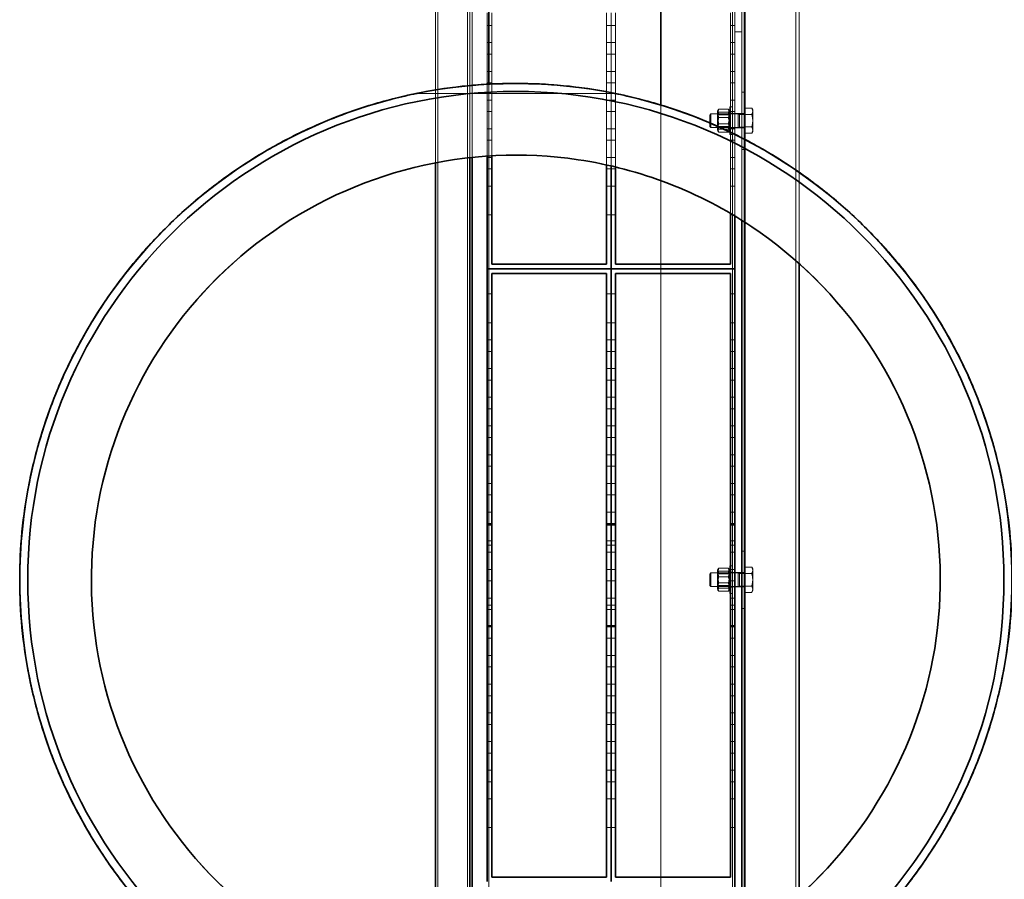
# Model space of a CAD drawing. Units: millimetres. Extents: x 252109 to 298278, y 158447 to 175609.
# Drawn here: x 257450 to 258309, y 167630 to 168379 of the extents above; entities that cross this region are included whole.
import ezdxf

# ---------------------------------------------------------------- set-up
doc = ezdxf.new("R2010")
doc.units = ezdxf.units.MM
doc.linetypes.add('DASHED', pattern=[0])
doc.layers.add('Hidden (ISO)', color=1, linetype='DASHED', lineweight=18, true_color=0xff0000)
doc.layers.add('Visible (ISO)', color=7, linetype='Continuous', lineweight=35)

msp = doc.modelspace()

# ---------------------------------------------------------------- linework, layer by layer
at = {"layer": 'Hidden (ISO)', "ltscale": 12.8135}
for p, q in [((258073.78, 169081.24), (258073.78, 168368.74)), ((258079.78, 168368.74), (258079.78, 169081.24))]:
    msp.add_line(p, q, dxfattribs=at)
at = {"layer": 'Hidden (ISO)', "ltscale": 12.708535}
for p, q in [((258082.78, 167049.24), (258082.78, 168731.24)), ((258126.78, 167049.24), (258126.78, 168731.24))]:
    msp.add_line(p, q, dxfattribs=at)
at = {"layer": 'Hidden (ISO)', "ltscale": 13.293842}
for p, q in [((257814.78, 167065.99), (257814.78, 168715.49)), ((257840.78, 167065.99), (257840.78, 168715.49))]:
    msp.add_line(p, q, dxfattribs=at)
at = {"layer": 'Hidden (ISO)', "ltscale": 14.093793}
msp.add_line((258129.78, 168246.27), (258129.78, 168712.61), dxfattribs=at)
at = {"layer": 'Hidden (ISO)', "ltscale": 13.714145}
msp.add_line((257812.78, 168254.56), (257812.78, 168708.33), dxfattribs=at)
at = {"layer": 'Hidden (ISO)', "ltscale": 13.048034}
msp.add_line((258071.78, 168700.24), (258071.78, 167081.24), dxfattribs=at)
at = {"layer": 'Hidden (ISO)', "ltscale": 12.959381}
msp.add_line((258081.78, 168695.24), (258081.78, 167087.24), dxfattribs=at)
at = {"layer": 'Hidden (ISO)', "ltscale": 12.003412}
msp.add_line((257842.78, 168259.07), (257842.78, 168656.24), dxfattribs=at)
at = {"layer": 'Hidden (ISO)', "ltscale": 11.997005}
msp.add_line((257844.78, 168259.29), (257844.78, 168656.24), dxfattribs=at)
at = {"layer": 'Hidden (ISO)', "ltscale": 6.170828}
msp.add_line((257857.78, 168385.24), (257857.78, 168260.4), dxfattribs=at)
at = {"layer": 'Hidden (ISO)', "ltscale": 6.158514}
msp.add_line((257861.78, 168260.65), (257861.78, 168385.24), dxfattribs=at)
at = {"layer": 'Hidden (ISO)', "ltscale": 6.550765}
msp.add_line((257961.78, 168385.24), (257961.78, 168252.71), dxfattribs=at)
at = {"layer": 'Hidden (ISO)', "ltscale": 6.595125}
for p, q in [((257965.78, 168385.24), (257965.78, 168251.81)), ((257965.78, 168251.81), (257965.78, 168385.24))]:
    msp.add_line(p, q, dxfattribs=at)
at = {"layer": 'Hidden (ISO)', "ltscale": 3.476722}
msp.add_line((257969.78, 168314.9), (257969.78, 168385.24), dxfattribs=at)
at = {"layer": 'Hidden (ISO)', "ltscale": 5.141256}
msp.add_line((258069.78, 168385.24), (258069.78, 168281.23), dxfattribs=at)
at = {"layer": 'Hidden (ISO)', "ltscale": 0.190278}
for p, q in [((257861.78, 168374.24), (257857.78, 168374.24)), ((257965.78, 168374.24), (257961.78, 168374.24)), ((257969.78, 168374.24), (257965.78, 168374.24)), ((258073.78, 168374.24), (258069.78, 168374.24)), ((257861.78, 168359.24), (257857.78, 168359.24)), ((257965.78, 168359.24), (257961.78, 168359.24)), ((257969.78, 168359.24), (257965.78, 168359.24)), ((258073.78, 168359.24), (258069.78, 168359.24)), ((257861.78, 168349.24), (257857.78, 168349.24)), ((257965.78, 168349.24), (257961.78, 168349.24)), ((257969.78, 168349.24), (257965.78, 168349.24)), ((258073.78, 168349.24), (258069.78, 168349.24)), ((257861.78, 168334.24), (257857.78, 168334.24)), ((257965.78, 168334.24), (257961.78, 168334.24)), ((257969.78, 168334.24), (257965.78, 168334.24)), ((258073.78, 168334.24), (258069.78, 168334.24)), ((257861.78, 168324.24), (257857.78, 168324.24)), ((257965.78, 168324.24), (257961.78, 168324.24)), ((257969.78, 168324.24), (257965.78, 168324.24)), ((258073.78, 168324.24), (258069.78, 168324.24)), ((257861.78, 168309.24), (257857.78, 168309.24)), ((257965.78, 168309.24), (257961.78, 168309.24)), ((257969.78, 168309.24), (257965.78, 168309.24)), ((258073.78, 168309.24), (258069.78, 168309.24)), ((257861.78, 168299.24), (257857.78, 168299.24)), ((257965.78, 168299.24), (257961.78, 168299.24)), ((257969.78, 168299.24), (257965.78, 168299.24)), ((258073.78, 168299.24), (258069.78, 168299.24)), ((257861.78, 168284.24), (257857.78, 168284.24)), ((257965.78, 168284.24), (257961.78, 168284.24)), ((257969.78, 168284.24), (257965.78, 168284.24)), ((258073.78, 168284.24), (258069.78, 168284.24)), ((257861.78, 168274.24), (257857.78, 168274.24)), ((257965.78, 168274.24), (257961.78, 168274.24)), ((257969.78, 168274.24), (257965.78, 168274.24)), ((258073.78, 168274.24), (258069.78, 168274.24)), ((257861.78, 168259.24), (257857.78, 168259.24)), ((257965.78, 168259.24), (257961.78, 168259.24)), ((257969.78, 168259.24), (257965.78, 168259.24)), ((258073.78, 168259.24), (258069.78, 168259.24)), ((257861.78, 168249.24), (257857.78, 168249.24)), ((257965.78, 168249.24), (257961.78, 168249.24)), ((257969.78, 168249.24), (257965.78, 168249.24)), ((258073.78, 168249.24), (258069.78, 168249.24)), ((257861.78, 168234.24), (257857.78, 168234.24)), ((257965.78, 168234.24), (257961.78, 168234.24)), ((257969.78, 168234.24), (257965.78, 168234.24)), ((258073.78, 168234.24), (258069.78, 168234.24)), ((257861.78, 168209.24), (257857.78, 168209.24)), ((257965.78, 168209.24), (257961.78, 168209.24)), ((257969.78, 168209.24), (257965.78, 168209.24)), ((258073.78, 168209.24), (258069.78, 168209.24)), ((257861.78, 168140.24), (257857.78, 168140.24)), ((257965.78, 168140.24), (257961.78, 168140.24)), ((257969.78, 168140.24), (257965.78, 168140.24)), ((258073.78, 168140.24), (258069.78, 168140.24)), ((257861.78, 168115.24), (257857.78, 168115.24)), ((257965.78, 168115.24), (257961.78, 168115.24)), ((257969.78, 168115.24), (257965.78, 168115.24)), ((258073.78, 168115.24), (258069.78, 168115.24)), ((257861.78, 168100.24), (257857.78, 168100.24)), ((257965.78, 168100.24), (257961.78, 168100.24)), ((257969.78, 168100.24), (257965.78, 168100.24)), ((258073.78, 168100.24), (258069.78, 168100.24)), ((257861.78, 168090.24), (257857.78, 168090.24)), ((257965.78, 168090.24), (257961.78, 168090.24)), ((257969.78, 168090.24), (257965.78, 168090.24)), ((258073.78, 168090.24), (258069.78, 168090.24)), ((257861.78, 168075.24), (257857.78, 168075.24)), ((257965.78, 168075.24), (257961.78, 168075.24)), ((257969.78, 168075.24), (257965.78, 168075.24)), ((258073.78, 168075.24), (258069.78, 168075.24)), ((257861.78, 168065.24), (257857.78, 168065.24)), ((257965.78, 168065.24), (257961.78, 168065.24)), ((257969.78, 168065.24), (257965.78, 168065.24)), ((258073.78, 168065.24), (258069.78, 168065.24)), ((257861.78, 168050.24), (257857.78, 168050.24)), ((257965.78, 168050.24), (257961.78, 168050.24)), ((257969.78, 168050.24), (257965.78, 168050.24)), ((258073.78, 168050.24), (258069.78, 168050.24)), ((257861.78, 168040.24), (257857.78, 168040.24)), ((257965.78, 168040.24), (257961.78, 168040.24)), ((257969.78, 168040.24), (257965.78, 168040.24)), ((258073.78, 168040.24), (258069.78, 168040.24)), ((257861.78, 168025.24), (257857.78, 168025.24)), ((257965.78, 168025.24), (257961.78, 168025.24)), ((257969.78, 168025.24), (257965.78, 168025.24)), ((258073.78, 168025.24), (258069.78, 168025.24)), ((257861.78, 168015.24), (257857.78, 168015.24)), ((257965.78, 168015.24), (257961.78, 168015.24)), ((257969.78, 168015.24), (257965.78, 168015.24)), ((258073.78, 168015.24), (258069.78, 168015.24)), ((257861.78, 168000.24), (257857.78, 168000.24)), ((257965.78, 168000.24), (257961.78, 168000.24)), ((257969.78, 168000.24), (257965.78, 168000.24)), ((258073.78, 168000.24), (258069.78, 168000.24)), ((257861.78, 167990.24), (257857.78, 167990.24)), ((257965.78, 167990.24), (257961.78, 167990.24)), ((257969.78, 167990.24), (257965.78, 167990.24)), ((258073.78, 167990.24), (258069.78, 167990.24)), ((257861.78, 167975.24), (257857.78, 167975.24)), ((257965.78, 167975.24), (257961.78, 167975.24)), ((257969.78, 167975.24), (257965.78, 167975.24)), ((258073.78, 167975.24), (258069.78, 167975.24)), ((257861.78, 167965.24), (257857.78, 167965.24)), ((257965.78, 167965.24), (257961.78, 167965.24)), ((257969.78, 167965.24), (257965.78, 167965.24)), ((258073.78, 167965.24), (258069.78, 167965.24)), ((257861.78, 167950.24), (257857.78, 167950.24)), ((257965.78, 167950.24), (257961.78, 167950.24)), ((257969.78, 167950.24), (257965.78, 167950.24)), ((258073.78, 167950.24), (258069.78, 167950.24)), ((257861.78, 167940.24), (257857.78, 167940.24)), ((257965.78, 167940.24), (257961.78, 167940.24)), ((257969.78, 167940.24), (257965.78, 167940.24)), ((258073.78, 167940.24), (258069.78, 167940.24)), ((257861.78, 167925.24), (257857.78, 167925.24)), ((257861.78, 167921.24), (257857.78, 167921.24)), ((257965.78, 167925.24), (257961.78, 167925.24)), ((257965.78, 167921.24), (257961.78, 167921.24)), ((257969.78, 167925.24), (257965.78, 167925.24)), ((257969.78, 167921.24), (257965.78, 167921.24)), ((258073.78, 167925.24), (258069.78, 167925.24)), ((258073.78, 167921.24), (258069.78, 167921.24)), ((257861.78, 167915.24), (257857.78, 167915.24)), ((257965.78, 167915.24), (257961.78, 167915.24)), ((257969.78, 167915.24), (257965.78, 167915.24)), ((258073.78, 167915.24), (258069.78, 167915.24)), ((257861.78, 167900.24), (257857.78, 167900.24)), ((257965.78, 167900.24), (257961.78, 167900.24)), ((257969.78, 167900.24), (257965.78, 167900.24)), ((258073.78, 167900.24), (258069.78, 167900.24)), ((257861.78, 167890.24), (257857.78, 167890.24)), ((257965.78, 167890.24), (257961.78, 167890.24)), ((257969.78, 167890.24), (257965.78, 167890.24)), ((258073.78, 167890.24), (258069.78, 167890.24)), ((257861.78, 167875.24), (257857.78, 167875.24)), ((257861.78, 167869.24), (257857.78, 167869.24)), ((257965.78, 167875.24), (257961.78, 167875.24)), ((257965.78, 167869.24), (257961.78, 167869.24)), ((257969.78, 167875.24), (257965.78, 167875.24)), ((257969.78, 167869.24), (257965.78, 167869.24)), ((258073.78, 167875.24), (258069.78, 167875.24)), ((258073.78, 167869.24), (258069.78, 167869.24)), ((257861.78, 167865.24), (257857.78, 167865.24)), ((257965.78, 167865.24), (257961.78, 167865.24)), ((257969.78, 167865.24), (257965.78, 167865.24)), ((258073.78, 167865.24), (258069.78, 167865.24)), ((257861.78, 167850.24), (257857.78, 167850.24)), ((257965.78, 167850.24), (257961.78, 167850.24)), ((257969.78, 167850.24), (257965.78, 167850.24)), ((258073.78, 167850.24), (258069.78, 167850.24)), ((257861.78, 167840.24), (257857.78, 167840.24)), ((257965.78, 167840.24), (257961.78, 167840.24)), ((257969.78, 167840.24), (257965.78, 167840.24)), ((258073.78, 167840.24), (258069.78, 167840.24)), ((257861.78, 167825.24), (257857.78, 167825.24)), ((257965.78, 167825.24), (257961.78, 167825.24)), ((257969.78, 167825.24), (257965.78, 167825.24)), ((258073.78, 167825.24), (258069.78, 167825.24)), ((257861.78, 167815.24), (257857.78, 167815.24)), ((257965.78, 167815.24), (257961.78, 167815.24)), ((257969.78, 167815.24), (257965.78, 167815.24)), ((258073.78, 167815.24), (258069.78, 167815.24)), ((257861.78, 167800.24), (257857.78, 167800.24)), ((257965.78, 167800.24), (257961.78, 167800.24)), ((257969.78, 167800.24), (257965.78, 167800.24)), ((258073.78, 167800.24), (258069.78, 167800.24)), ((257861.78, 167790.24), (257857.78, 167790.24)), ((257965.78, 167790.24), (257961.78, 167790.24)), ((257969.78, 167790.24), (257965.78, 167790.24)), ((258073.78, 167790.24), (258069.78, 167790.24)), ((257861.78, 167775.24), (257857.78, 167775.24)), ((257965.78, 167775.24), (257961.78, 167775.24)), ((257969.78, 167775.24), (257965.78, 167775.24)), ((258073.78, 167775.24), (258069.78, 167775.24)), ((257861.78, 167765.24), (257857.78, 167765.24)), ((257965.78, 167765.24), (257961.78, 167765.24)), ((257969.78, 167765.24), (257965.78, 167765.24)), ((258073.78, 167765.24), (258069.78, 167765.24)), ((257861.78, 167750.24), (257857.78, 167750.24)), ((257965.78, 167750.24), (257961.78, 167750.24)), ((257969.78, 167750.24), (257965.78, 167750.24)), ((258073.78, 167750.24), (258069.78, 167750.24)), ((257861.78, 167740.24), (257857.78, 167740.24)), ((257965.78, 167740.24), (257961.78, 167740.24)), ((257969.78, 167740.24), (257965.78, 167740.24)), ((258073.78, 167740.24), (258069.78, 167740.24)), ((257861.78, 167725.24), (257857.78, 167725.24)), ((257965.78, 167725.24), (257961.78, 167725.24)), ((257969.78, 167725.24), (257965.78, 167725.24)), ((258073.78, 167725.24), (258069.78, 167725.24)), ((257861.78, 167715.24), (257857.78, 167715.24)), ((257965.78, 167715.24), (257961.78, 167715.24)), ((257969.78, 167715.24), (257965.78, 167715.24)), ((258073.78, 167715.24), (258069.78, 167715.24)), ((257861.78, 167700.24), (257857.78, 167700.24)), ((257965.78, 167700.24), (257961.78, 167700.24)), ((257969.78, 167700.24), (257965.78, 167700.24)), ((258073.78, 167700.24), (258069.78, 167700.24)), ((257861.78, 167675.24), (257857.78, 167675.24)), ((257965.78, 167675.24), (257961.78, 167675.24)), ((257969.78, 167675.24), (257965.78, 167675.24)), ((258073.78, 167675.24), (258069.78, 167675.24))]:
    msp.add_line(p, q, dxfattribs=at)
at = {"layer": 'Hidden (ISO)', "ltscale": 0.285466}
for p, q in [((258079.78, 168368.74), (258073.78, 168368.74)), ((258073.78, 168297.49), (258079.78, 168297.49)), ((258073.78, 168284.99), (258079.78, 168284.99)), ((258073.78, 167897.49), (258079.78, 167897.49)), ((258073.78, 167884.99), (258079.78, 167884.99))]:
    msp.add_line(p, q, dxfattribs=at)
at = {"layer": 'Hidden (ISO)', "ltscale": 4.25737}
msp.add_line((258073.78, 168279.28), (258073.78, 168368.74), dxfattribs=at)
at = {"layer": 'Hidden (ISO)', "ltscale": 4.400694}
msp.add_line((258079.78, 168368.74), (258079.78, 168276.27), dxfattribs=at)
at = {"layer": 'Hidden (ISO)', "ltscale": 13.350913}
msp.add_line((257859.28, 167459.38), (257859.28, 168323.1), dxfattribs=at)
at = {"layer": 'Hidden (ISO)', "ltscale": 10.408994}
msp.add_line((257968.89, 168314.98), (257796.68, 168314.98), dxfattribs=at)
at = {"layer": 'Hidden (ISO)', "ltscale": 3.159927}
msp.add_line((257969.78, 168250.87), (257969.78, 168314.8), dxfattribs=at)
at = {"layer": 'Hidden (ISO)', "ltscale": 0.095089}
for p, q in [((258081.78, 168316.24), (258079.78, 168316.24)), ((258071.78, 168297.49), (258073.78, 168297.49)), ((258079.78, 168297.49), (258081.78, 168297.49)), ((258071.78, 168284.99), (258073.78, 168284.99)), ((258079.78, 168284.99), (258081.78, 168284.99)), ((258079.78, 168266.24), (258081.78, 168266.24)), ((258081.78, 167916.24), (258079.78, 167916.24)), ((258071.78, 167897.49), (258073.78, 167897.49)), ((258079.78, 167897.49), (258081.78, 167897.49)), ((258071.78, 167884.99), (258073.78, 167884.99)), ((258079.78, 167884.99), (258081.78, 167884.99)), ((258079.78, 167866.24), (258081.78, 167866.24))]:
    msp.add_line(p, q, dxfattribs=at)
at = {"layer": 'Hidden (ISO)', "ltscale": 12.760851}
msp.add_line((258009.28, 168304.83), (258009.28, 167477.66), dxfattribs=at)
at = {"layer": 'Hidden (ISO)', "ltscale": 0.072162}
for p, q in [((258051.78, 168296.17), (258052.86, 168297.24)), ((258051.78, 168286.32), (258052.86, 168285.24)), ((258051.78, 167896.17), (258052.86, 167897.24)), ((258051.78, 167886.32), (258052.86, 167885.24))]:
    msp.add_line(p, q, dxfattribs=at)
at = {"layer": 'Hidden (ISO)', "ltscale": 0.897033}
for p, q in [((258052.86, 168297.24), (258052.86, 168285.24)), ((258076.53, 168297.24), (258076.53, 168285.24)), ((258052.86, 167897.24), (258052.86, 167885.24)), ((258076.53, 167897.24), (258076.53, 167885.24))]:
    msp.add_line(p, q, dxfattribs=at)
at = {"layer": 'Hidden (ISO)', "ltscale": 1.126762}
for p, q in [((258076.53, 168297.24), (258052.86, 168297.24)), ((258076.53, 168285.24), (258052.86, 168285.24)), ((258076.53, 167897.24), (258052.86, 167897.24)), ((258076.53, 167885.24), (258052.86, 167885.24))]:
    msp.add_line(p, q, dxfattribs=at)
at = {"layer": 'Hidden (ISO)', "ltscale": 0.055818}
for p, q in [((258058.48, 168299.54), (258059.07, 168300.56)), ((258069.28, 168299.54), (258068.7, 168300.56)), ((258058.48, 168282.94), (258059.07, 168281.93)), ((258069.28, 168282.94), (258068.7, 168281.93)), ((258058.48, 167899.54), (258059.07, 167900.56)), ((258069.28, 167899.54), (258068.7, 167900.56)), ((258058.48, 167882.94), (258059.07, 167881.93)), ((258069.28, 167882.94), (258068.7, 167881.93))]:
    msp.add_line(p, q, dxfattribs=at)
at = {"layer": 'Hidden (ISO)', "ltscale": 1.240934}
for p, q in [((258058.48, 168299.54), (258058.48, 168282.94)), ((258058.48, 167899.54), (258058.48, 167882.94))]:
    msp.add_line(p, q, dxfattribs=at)
at = {"layer": 'Hidden (ISO)', "ltscale": 0.051956}
for p, q in [((258059.03, 168296.3), (258058.48, 168297.24)), ((258068.74, 168296.3), (258069.28, 168297.24)), ((258059.03, 168286.19), (258058.48, 168285.24)), ((258068.74, 168286.19), (258069.28, 168285.24)), ((258059.03, 167896.3), (258058.48, 167897.24)), ((258068.74, 167896.3), (258069.28, 167897.24)), ((258059.03, 167886.19), (258058.48, 167885.24)), ((258068.74, 167886.19), (258069.28, 167885.24))]:
    msp.add_line(p, q, dxfattribs=at)
at = {"layer": 'Hidden (ISO)', "ltscale": 0.398932}
for p, q in [((258059.69, 168301.28), (258068.08, 168301.28)), ((258059.69, 168298.59), (258068.08, 168298.59)), ((258059.69, 168293.93), (258068.08, 168293.93)), ((258059.69, 168288.55), (258068.08, 168288.55)), ((258059.69, 168283.89), (258068.08, 168283.89)), ((258059.69, 168281.2), (258068.08, 168281.2)), ((258059.69, 167901.28), (258068.08, 167901.28)), ((258059.69, 167898.59), (258068.08, 167898.59)), ((258059.69, 167893.93), (258068.08, 167893.93)), ((258059.69, 167888.55), (258068.08, 167888.55)), ((258059.69, 167883.89), (258068.08, 167883.89)), ((258059.69, 167881.2), (258068.08, 167881.2))]:
    msp.add_line(p, q, dxfattribs=at)
at = {"layer": 'Hidden (ISO)', "ltscale": 1.794166}
for p, q in [((258069.28, 168303.24), (258069.28, 168279.24)), ((258069.28, 167903.24), (258069.28, 167879.24))]:
    msp.add_line(p, q, dxfattribs=at)
at = {"layer": 'Hidden (ISO)', "ltscale": 0.118886}
for p, q in [((258069.28, 168303.24), (258071.78, 168303.24)), ((258069.28, 168297.74), (258071.78, 168297.74)), ((258069.28, 168284.74), (258071.78, 168284.74)), ((258069.28, 168279.24), (258071.78, 168279.24)), ((258069.28, 167903.24), (258071.78, 167903.24)), ((258069.28, 167897.74), (258071.78, 167897.74)), ((258069.28, 167884.74), (258071.78, 167884.74)), ((258069.28, 167879.24), (258071.78, 167879.24))]:
    msp.add_line(p, q, dxfattribs=at)
at = {"layer": 'Hidden (ISO)', "ltscale": 0.05575}
for p, q in [((258077.61, 168296.77), (258076.53, 168297.24)), ((258077.61, 168285.72), (258076.53, 168285.24)), ((258077.61, 167896.77), (258076.53, 167897.24)), ((258077.61, 167885.72), (258076.53, 167885.24))]:
    msp.add_line(p, q, dxfattribs=at)
at = {"layer": 'Hidden (ISO)', "ltscale": 0.028461}
for p, q in [((258082.38, 168299.84), (258081.78, 168299.84)), ((258082.38, 168282.64), (258081.78, 168282.64)), ((258082.38, 167899.84), (258081.78, 167899.84)), ((258082.38, 167882.64), (258081.78, 167882.64))]:
    msp.add_line(p, q, dxfattribs=at)
at = {"layer": 'Hidden (ISO)', "ltscale": 0.287917}
for p, q in [((258082.38, 168302.21), (258088.44, 168302.21)), ((258082.38, 168296.73), (258088.44, 168296.73)), ((258082.38, 168285.76), (258088.44, 168285.76)), ((258082.38, 168280.27), (258088.44, 168280.27)), ((258082.38, 167902.21), (258088.44, 167902.21)), ((258082.38, 167896.73), (258088.44, 167896.73)), ((258082.38, 167885.76), (258088.44, 167885.76)), ((258082.38, 167880.27), (258088.44, 167880.27))]:
    msp.add_line(p, q, dxfattribs=at)
at = {"layer": 'Hidden (ISO)', "ltscale": 0.521994}
for p, q in [((258082.38, 168296.73), (258082.38, 168302.21)), ((258082.38, 168285.76), (258082.38, 168296.73)), ((258082.38, 168280.27), (258082.38, 168285.76)), ((258082.38, 167896.73), (258082.38, 167902.21)), ((258082.38, 167885.76), (258082.38, 167896.73)), ((258082.38, 167880.27), (258082.38, 167885.76))]:
    msp.add_line(p, q, dxfattribs=at)
at = {"layer": 'Hidden (ISO)', "ltscale": 0.080668}
for p, q in [((258089.28, 168300.74), (258088.44, 168302.21)), ((258089.28, 168281.74), (258088.44, 168280.27)), ((258089.28, 167900.74), (258088.44, 167902.21)), ((258089.28, 167881.74), (258088.44, 167880.27))]:
    msp.add_line(p, q, dxfattribs=at)
at = {"layer": 'Hidden (ISO)', "ltscale": 0.236643}
for p, q in [((258089.28, 168299.47), (258089.28, 168300.74)), ((258089.28, 168281.74), (258089.28, 168283.02)), ((258089.28, 167899.47), (258089.28, 167900.74)), ((258089.28, 167881.74), (258089.28, 167883.02))]:
    msp.add_line(p, q, dxfattribs=at)
at = {"layer": 'Hidden (ISO)', "ltscale": 0.473387}
for p, q in [((258089.28, 168291.24), (258089.28, 168299.47)), ((258089.28, 168283.02), (258089.28, 168291.24)), ((258089.28, 167891.24), (258089.28, 167899.47)), ((258089.28, 167883.02), (258089.28, 167891.24))]:
    msp.add_line(p, q, dxfattribs=at)
at = {"layer": 'Hidden (ISO)', "ltscale": 0.736515}
for p, q in [((258051.78, 168286.32), (258051.78, 168296.17)), ((258051.78, 167886.32), (258051.78, 167896.17))]:
    msp.add_line(p, q, dxfattribs=at)
at = {"layer": 'Hidden (ISO)', "ltscale": 0.755436}
for p, q in [((258059.03, 168286.19), (258059.03, 168296.3)), ((258068.74, 168296.3), (258068.74, 168286.19)), ((258059.03, 167886.19), (258059.03, 167896.3)), ((258068.74, 167896.3), (258068.74, 167886.19))]:
    msp.add_line(p, q, dxfattribs=at)
at = {"layer": 'Hidden (ISO)', "ltscale": 0.461863}
for p, q in [((258059.03, 168296.3), (258068.74, 168296.3)), ((258059.03, 168286.19), (258068.74, 168286.19)), ((258059.03, 167896.3), (258068.74, 167896.3)), ((258059.03, 167886.19), (258068.74, 167886.19))]:
    msp.add_line(p, q, dxfattribs=at)
at = {"layer": 'Hidden (ISO)', "ltscale": 0.826218}
for p, q in [((258077.61, 168296.77), (258077.61, 168285.72)), ((258077.61, 167896.77), (258077.61, 167885.72))]:
    msp.add_line(p, q, dxfattribs=at)
at = {"layer": 'Hidden (ISO)', "ltscale": 0.198671}
for p, q in [((258081.78, 168296.77), (258077.61, 168296.77)), ((258081.78, 168285.72), (258077.61, 168285.72)), ((258081.78, 167896.77), (258077.61, 167896.77)), ((258081.78, 167885.72), (258077.61, 167885.72))]:
    msp.add_line(p, q, dxfattribs=at)
at = {"layer": 'Hidden (ISO)', "ltscale": 3.489879}
msp.add_line((258069.78, 168281.12), (258069.78, 168210.51), dxfattribs=at)
at = {"layer": 'Hidden (ISO)', "ltscale": 3.38099}
msp.add_line((258073.78, 168208.13), (258073.78, 168279.17), dxfattribs=at)
at = {"layer": 'Hidden (ISO)', "ltscale": 3.413473}
msp.add_line((258079.78, 168276.16), (258079.78, 168204.44), dxfattribs=at)
at = {"layer": 'Hidden (ISO)', "ltscale": 3.780168}
msp.add_line((258129.78, 168166.73), (258129.78, 168246.15), dxfattribs=at)
at = {"layer": 'Hidden (ISO)', "ltscale": 0.355557}
for p, q in [((257516.79, 167945.55), (257516.79, 167945.55)), ((258248.78, 167836.94), (258248.78, 167836.94))]:
    msp.add_line(p, q, dxfattribs=at)
at = {"layer": 'Hidden (ISO)', "ltscale": 0.502111}
for points in [[(258059.69, 168301.28), (258058.19, 168299.94), (258059.69, 168298.59)], [(258059.69, 168293.93), (258058.19, 168297.61), (258059.69, 168301.28)], [(258059.69, 168298.59), (258058.19, 168293.57), (258059.69, 168288.55)], [(258068.08, 168301.28), (258069.58, 168297.61), (258068.08, 168293.93)], [(258068.08, 168298.59), (258069.58, 168299.94), (258068.08, 168301.28)], [(258068.08, 168288.55), (258069.58, 168293.57), (258068.08, 168298.59)], [(258059.69, 168283.89), (258058.19, 168288.91), (258059.69, 168293.93)], [(258059.69, 168288.55), (258058.19, 168284.88), (258059.69, 168281.2)], [(258068.08, 168293.93), (258069.58, 168288.91), (258068.08, 168283.89)], [(258068.08, 168281.2), (258069.58, 168284.88), (258068.08, 168288.55)], [(258059.69, 168281.2), (258058.19, 168282.55), (258059.69, 168283.89)], [(258068.08, 168283.89), (258069.58, 168282.55), (258068.08, 168281.2)], [(258059.69, 167901.28), (258058.19, 167899.94), (258059.69, 167898.59)], [(258059.69, 167893.93), (258058.19, 167897.61), (258059.69, 167901.28)], [(258059.69, 167898.59), (258058.19, 167893.57), (258059.69, 167888.55)], [(258059.69, 167883.89), (258058.19, 167888.91), (258059.69, 167893.93)], [(258068.08, 167901.28), (258069.58, 167897.61), (258068.08, 167893.93)], [(258068.08, 167898.59), (258069.58, 167899.94), (258068.08, 167901.28)], [(258068.08, 167888.55), (258069.58, 167893.57), (258068.08, 167898.59)], [(258068.08, 167893.93), (258069.58, 167888.91), (258068.08, 167883.89)], [(258059.69, 167888.55), (258058.19, 167884.88), (258059.69, 167881.2)], [(258068.08, 167881.2), (258069.58, 167884.88), (258068.08, 167888.55)], [(258059.69, 167881.2), (258058.19, 167882.55), (258059.69, 167883.89)], [(258068.08, 167883.89), (258069.58, 167882.55), (258068.08, 167881.2)]]:
    msp.add_rational_spline(points, [1, 1.15470053838, 1], degree=2, dxfattribs=at)
at = {"layer": 'Hidden (ISO)', "ltscale": 0.264948}
for points in [[(258089.28, 168299.47), (258089.28, 168300.74), (258088.44, 168302.21)], [(258088.44, 168296.73), (258089.28, 168298.2), (258089.28, 168299.47)], [(258089.28, 168291.24), (258089.28, 168293.79), (258088.44, 168296.73)], [(258088.44, 168285.76), (258089.28, 168288.7), (258089.28, 168291.24)], [(258089.28, 168283.02), (258089.28, 168284.29), (258088.44, 168285.76)], [(258088.44, 168280.27), (258089.28, 168281.74), (258089.28, 168283.02)], [(258089.28, 167899.47), (258089.28, 167900.74), (258088.44, 167902.21)], [(258088.44, 167896.73), (258089.28, 167898.2), (258089.28, 167899.47)], [(258089.28, 167891.24), (258089.28, 167893.79), (258088.44, 167896.73)], [(258088.44, 167885.76), (258089.28, 167888.7), (258089.28, 167891.24)], [(258089.28, 167883.02), (258089.28, 167884.29), (258088.44, 167885.76)], [(258088.44, 167880.27), (258089.28, 167881.74), (258089.28, 167883.02)]]:
    msp.add_rational_spline(points, [1, 1.0379548493, 1], degree=2, dxfattribs=at)
at = {"layer": 'Hidden (ISO)', "ltscale": 12.774637}
msp.add_open_spline([(257937.09, 168257.24), (257910.11, 168261.24), (257882.76, 168262.25), (257828.35, 168258.23), (257801.45, 168253.22), (257729.25, 168231.31), (257686.31, 168208.45), (257611.63, 168147.56), (257580.6, 168110.11), (257534.62, 168025.43), (257520.13, 167979), (257509.75, 167883.2), (257513.96, 167834.75), (257540.73, 167742.18), (257563.02, 167698.95), (257622.93, 167623.48), (257659.97, 167591.95), (257744.04, 167544.87), (257790.28, 167529.77), (257885.93, 167518.13), (257934.44, 167521.71), (258027.35, 167547.26), (258070.86, 167568.99), (258147.11, 167627.9), (258179.12, 167664.52), (258227.3, 167747.97), (258243.01, 167794), (258255.9, 167889.49), (258252.96, 167938.04), (258228.63, 168031.28), (258207.48, 168075.07), (258149.57, 168152.09), (258113.38, 168184.58), (258030.57, 168233.85), (257984.75, 168250.16), (257937.09, 168257.24)], degree=3, knots=[-233.174972, -233.174972, -233.174972, -233.174972, -224.991328, -224.991328, -216.807684, -216.807684, -202.35384, -202.35384, -187.899997, -187.899997, -173.446155, -173.446155, -158.992312, -158.992312, -144.538469, -144.538469, -130.084625, -130.084625, -115.63078, -115.63078, -101.176933, -101.176933, -86.723086, -86.723086, -72.269238, -72.269238, -57.815389, -57.815389, -43.361541, -43.361541, -28.907693, -28.907693, -14.453846, -14.453846, 0, 0, 0, 0], dxfattribs=at)
at = {"layer": 'Visible (ISO)'}
for p, q in [((258009.28, 168304.83), (258009.28, 168588.19)), ((257859.28, 168558.03), (257859.28, 168323.1)), ((257796.68, 168314.98), (257796.18, 168314.98)), ((257969.39, 168314.98), (257968.89, 168314.98)), ((257969.78, 168314.8), (257969.78, 168314.9)), ((258069.78, 168281.23), (258069.78, 168281.12)), ((258073.78, 168279.17), (258073.78, 168279.28)), ((258079.78, 168276.27), (258079.78, 168276.16)), ((257812.78, 167527.92), (257812.78, 168254.56)), ((257842.78, 167523.41), (257842.78, 168259.07)), ((257844.78, 167523.2), (257844.78, 168259.29)), ((257857.78, 168260.4), (257857.78, 168162.24)), ((257861.78, 168166.24), (257861.78, 168260.65)), ((257961.78, 168252.71), (257961.78, 168166.24)), ((257965.78, 168251.81), (257965.78, 168162.24)), ((257965.78, 168162.24), (257965.78, 168251.81)), ((257969.78, 168166.24), (257969.78, 168250.87)), ((258129.78, 168246.15), (258129.78, 168246.27)), ((258069.78, 168210.51), (258069.78, 168166.24)), ((258073.78, 167574.35), (258073.78, 168208.13)), ((258079.78, 168204.44), (258079.78, 167578.05)), ((257857.78, 168162.24), (257965.78, 168162.24)), ((257857.78, 168162.24), (257965.78, 168162.24)), ((257857.78, 168162.24), (257857.78, 167939.24)), ((257961.78, 168166.24), (257861.78, 168166.24)), ((257965.78, 168162.24), (258073.78, 168162.24)), ((257965.78, 168162.24), (258073.78, 168162.24)), ((257965.78, 168162.24), (257965.78, 167939.24)), ((257965.78, 167939.24), (257965.78, 168162.24)), ((258069.78, 168166.24), (257969.78, 168166.24)), ((258129.78, 167615.76), (258129.78, 168166.73)), ((257861.78, 168158.24), (257961.78, 168158.24)), ((257861.78, 167939.24), (257861.78, 168158.24)), ((257961.78, 168158.24), (257961.78, 167939.24)), ((257969.78, 168158.24), (258069.78, 168158.24)), ((257969.78, 167939.24), (257969.78, 168158.24)), ((258069.78, 168158.24), (258069.78, 167939.24)), ((257857.78, 167939.24), (257861.78, 167939.24)), ((257857.78, 167939.24), (257857.78, 167851.24)), ((257861.78, 167851.24), (257861.78, 167939.24)), ((257961.78, 167939.24), (257961.78, 167851.24)), ((257961.78, 167939.24), (257965.78, 167939.24)), ((257965.78, 167939.24), (257969.78, 167939.24)), ((257965.78, 167939.24), (257965.78, 167851.24)), ((257965.78, 167851.24), (257965.78, 167939.24)), ((257969.78, 167851.24), (257969.78, 167939.24)), ((258069.78, 167939.24), (258069.78, 167851.24)), ((258069.78, 167939.24), (258073.78, 167939.24)), ((257857.78, 167851.24), (257861.78, 167851.24)), ((257857.78, 167851.24), (257857.78, 167628.24)), ((257861.78, 167632.24), (257861.78, 167851.24)), ((257961.78, 167851.24), (257961.78, 167632.24)), ((257961.78, 167851.24), (257965.78, 167851.24)), ((257965.78, 167851.24), (257969.78, 167851.24)), ((257965.78, 167851.24), (257965.78, 167628.24)), ((257965.78, 167628.24), (257965.78, 167851.24)), ((257969.78, 167632.24), (257969.78, 167851.24)), ((258069.78, 167851.24), (258069.78, 167632.24)), ((258069.78, 167851.24), (258073.78, 167851.24)), ((257961.78, 167632.24), (257861.78, 167632.24)), ((258069.78, 167632.24), (257969.78, 167632.24))]:
    msp.add_line(p, q, dxfattribs=at)
for radius in [432.4, 425.5]:
    msp.add_circle((257882.78, 167891.24), radius, dxfattribs=at)
for points, knots in [([(257859.28, 167459.38), (257853.26, 167459.71), (257847.2, 167460.17), (257827.13, 167462.11), (257813.05, 167464.16), (257785.01, 167469.7), (257771.05, 167473.18), (257743.49, 167481.54), (257729.89, 167486.41), (257703.29, 167497.48), (257690.28, 167503.68), (257665.04, 167517.28), (257652.81, 167524.68), (257629.32, 167540.51), (257618.06, 167548.94), (257596.64, 167566.63), (257586.49, 167575.88), (257567.43, 167594.95), (257558.18, 167605.09), (257540.5, 167626.5), (257532.06, 167637.76), (257516.23, 167661.25), (257508.83, 167673.49), (257495.23, 167698.73), (257489.03, 167711.75), (257477.95, 167738.36), (257473.07, 167751.96), (257464.71, 167779.53), (257461.23, 167793.49), (257455.7, 167821.54), (257453.65, 167835.61), (257450.94, 167863.61), (257450.28, 167877.54), (257450.28, 167904.95), (257450.94, 167918.87), (257453.65, 167946.87), (257455.7, 167960.95), (257461.23, 167988.99), (257464.71, 168002.96), (257473.07, 168030.53), (257477.95, 168044.13), (257489.03, 168070.74), (257495.23, 168083.75), (257508.83, 168109), (257516.23, 168121.23), (257532.06, 168144.72), (257540.5, 168155.99), (257558.18, 168177.39), (257567.43, 168187.54), (257586.49, 168206.6), (257596.64, 168215.85), (257618.06, 168233.54), (257629.32, 168241.98), (257652.81, 168257.81), (257665.04, 168265.21), (257690.28, 168278.8), (257703.29, 168285), (257729.89, 168296.07), (257743.49, 168300.95), (257771.05, 168309.31), (257785.01, 168312.79), (257813.05, 168318.32), (257827.13, 168320.38), (257847.2, 168322.32), (257853.26, 168322.78), (257859.28, 168323.1)], [133.955836, 133.955836, 133.955836, 133.955836, 135.738424, 135.738424, 139.852994, 139.852994, 143.967564, 143.967564, 148.082135, 148.082135, 152.196705, 152.196705, 156.311275, 156.311275, 160.425845, 160.425845, 164.540415, 164.540415, 168.652336, 168.652336, 172.764257, 172.764257, 176.876177, 176.876177, 180.988098, 180.988098, 185.100019, 185.100019, 189.21194, 189.21194, 193.32386, 193.32386, 197.435781, 197.435781, 201.547702, 201.547702, 205.659622, 205.659622, 209.771543, 209.771543, 213.883464, 213.883464, 217.995384, 217.995384, 222.107305, 222.107305, 226.219226, 226.219226, 230.331147, 230.331147, 234.445717, 234.445717, 238.560287, 238.560287, 242.674857, 242.674857, 246.789427, 246.789427, 250.903997, 250.903997, 255.018568, 255.018568, 259.133138, 259.133138, 260.915726, 260.915726, 260.915726, 260.915726]), ([(257859.28, 168323.1), (257867.17, 168323.53), (257875.01, 168323.74), (257882.78, 168323.74), (257896.49, 168323.74), (257910.42, 168323.09), (257938.42, 168320.38), (257952.49, 168318.33), (257980.53, 168312.79), (257994.5, 168309.31), (258008.61, 168305.03), (258008.95, 168304.93), (258009.28, 168304.83)], [-2.331897, -2.331897, -2.331897, -2.331897, 0, 0, 0, 4.113081, 4.113081, 8.226162, 8.226162, 12.339243, 12.339243, 12.439554, 12.439554, 12.439554, 12.439554]), ([(258009.28, 168304.83), (258022.73, 168300.72), (258036, 168295.94), (258062.28, 168285), (258075.29, 168278.8), (258100.53, 168265.21), (258112.76, 168257.81), (258136.25, 168241.98), (258147.51, 168233.54), (258168.92, 168215.85), (258179.07, 168206.6), (258198.14, 168187.54), (258207.39, 168177.39), (258225.07, 168155.99), (258233.5, 168144.72), (258249.34, 168121.23), (258256.74, 168109), (258270.34, 168083.75), (258276.54, 168070.74), (258287.62, 168044.13), (258292.5, 168030.53), (258300.86, 168002.96), (258304.34, 167988.99), (258309.87, 167960.95), (258311.92, 167946.87), (258314.63, 167918.87), (258315.28, 167904.95), (258315.28, 167877.54), (258314.63, 167863.61), (258311.92, 167835.61), (258309.87, 167821.54), (258304.34, 167793.49), (258300.86, 167779.53), (258292.5, 167751.96), (258287.62, 167738.36), (258276.54, 167711.75), (258270.34, 167698.73), (258256.74, 167673.49), (258249.34, 167661.25), (258233.5, 167637.76), (258225.07, 167626.5), (258207.39, 167605.09), (258198.14, 167594.95), (258179.07, 167575.88), (258168.92, 167566.63), (258147.51, 167548.94), (258136.25, 167540.51), (258112.76, 167524.68), (258100.53, 167517.28), (258075.29, 167503.68), (258062.28, 167497.48), (258036, 167486.55), (258022.73, 167481.77), (258009.28, 167477.66)], [12.441674, 12.441674, 12.441674, 12.441674, 16.458281, 16.458281, 20.572851, 20.572851, 24.687421, 24.687421, 28.801991, 28.801991, 32.916561, 32.916561, 37.028482, 37.028482, 41.140403, 41.140403, 45.252323, 45.252323, 49.364244, 49.364244, 53.476165, 53.476165, 57.588086, 57.588086, 61.700006, 61.700006, 65.811927, 65.811927, 69.923848, 69.923848, 74.035768, 74.035768, 78.147689, 78.147689, 82.25961, 82.25961, 86.371531, 86.371531, 90.483451, 90.483451, 94.595372, 94.595372, 98.707293, 98.707293, 102.821863, 102.821863, 106.936433, 106.936433, 111.051003, 111.051003, 115.165573, 115.165573, 119.18218, 119.18218, 119.18218, 119.18218]), ([(257937.09, 168257.24), (257964.07, 168253.23), (257990.53, 168246.26), (258041.43, 168226.62), (258065.72, 168214.01), (258128.45, 168172.08), (258162.89, 168137.74), (258216.68, 168057.79), (258235.5, 168012.94), (258254.91, 167918.55), (258255.3, 167869.92), (258237.41, 167775.23), (258219.31, 167730.09), (258166.82, 167649.28), (258132.93, 167614.39), (258053.69, 167559.56), (258009.1, 167540.15), (257914.98, 167519.51), (257866.35, 167518.48), (257771.44, 167535.12), (257726.06, 167552.63), (257644.57, 167604.06), (257609.24, 167637.48), (257553.38, 167715.99), (257533.38, 167760.33), (257511.51, 167854.17), (257509.84, 167902.78), (257525.23, 167997.91), (257542.14, 168043.51), (257592.5, 168125.67), (257625.46, 168161.43), (257703.23, 168218.32), (257747.3, 168238.9), (257840.85, 168262), (257889.43, 168264.31), (257937.09, 168257.24)], [-233.174972, -233.174972, -233.174972, -233.174972, -224.991328, -224.991328, -216.807684, -216.807684, -202.35384, -202.35384, -187.899997, -187.899997, -173.446155, -173.446155, -158.992312, -158.992312, -144.538469, -144.538469, -130.084625, -130.084625, -115.630779, -115.630779, -101.176933, -101.176933, -86.723086, -86.723086, -72.269238, -72.269238, -57.815389, -57.815389, -43.361541, -43.361541, -28.907693, -28.907693, -14.453846, -14.453846, 0, 0, 0, 0])]:
    msp.add_open_spline(points, degree=3, knots=knots, dxfattribs=at)

doc.saveas('drawing.dxf')
